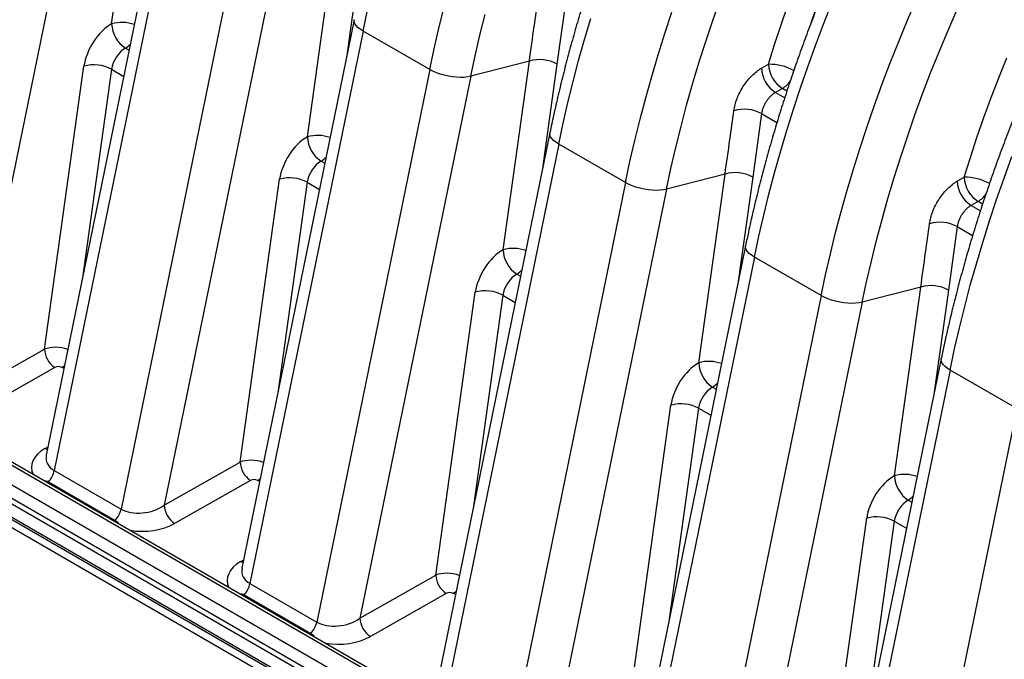
# Model space of a CAD drawing. Units: millimetres. Extents: x 998 to 42180, y 701 to 25562.
# Drawn here: x 8671 to 9303, y 10532 to 10943 of the extents above; entities that cross this region are included whole.
import ezdxf

# ---------------------------------------------------------------- set-up
doc = ezdxf.new("R2010")
doc.units = ezdxf.units.MM
doc.header["$LTSCALE"] = 100

msp = doc.modelspace()

# ---------------------------------------------------------------- linework, layer by layer
at = {"color": 7, "linetype": 'Continuous', "lineweight": 25}
for p, q in [((9017.74, 10453.43), (7664.7, 11234.52)), ((9018.93, 10454.89), (7667.88, 11234.83)), ((7621.04, 11225), (9405.87, 10194.65)), ((7653.96, 11228.31), (9026.14, 10436.17)), ((7621.04, 11219.82), (9405.87, 10189.46)), ((7648.37, 11219.28), (9246.7, 10296.59)), ((9246.7, 10299.99), (7649.62, 11221.97)), ((9242.36, 10290.24), (7644.04, 11212.94)), ((8729.8, 10940.39), (8746.73, 11061.63)), ((8709.1, 11051.83), (8637.87, 10703.74)), ((8759.92, 11015.64), (8687.81, 10663.27)), ((8765.57, 11008.34), (8692.95, 10653.45)), ((8855.52, 10867.81), (8872.45, 10989.05)), ((8808.46, 10983.58), (8735.84, 10628.69)), ((8890.2, 10987.15), (8880.61, 10918.46)), ((8834.83, 10979.25), (8763.6, 10631.16)), ((9021.6, 10955.3), (9015.92, 10914.57)), ((8885.64, 10943.06), (8813.54, 10590.69)), ((8891.29, 10935.76), (8818.67, 10580.87)), ((8934.18, 10911), (8891.29, 10935.76)), ((8738.7, 10924.82), (8741.05, 10923.46)), ((8686.62, 10731.4), (8711.99, 10913.11)), ((8998.18, 10916.47), (8960.55, 10906.68)), ((8981.24, 10795.23), (8998.18, 10916.47)), ((9015.92, 10914.57), (9006.33, 10845.88)), ((9147.36, 10911.9), (9151.81, 10914.43)), ((8729.74, 10911.21), (8710.81, 10775.65)), ((8729.74, 10911.21), (8737.62, 10906.66)), ((8934.18, 10911), (8861.56, 10556.11)), ((8960.55, 10906.68), (8889.32, 10558.58)), ((9160.72, 10898.87), (9156.26, 10896.34)), ((9156.26, 10896.34), (9162.22, 10892.9)), ((9163.61, 10897.2), (9160.72, 10898.87)), ((9147.32, 10882.72), (9141.65, 10841.99)), ((9147.32, 10882.72), (9157.24, 10876.99)), ((9011.36, 10870.48), (8939.26, 10518.12)), ((9017.02, 10863.18), (8944.4, 10508.29)), ((9059.91, 10838.42), (9017.02, 10863.18)), ((8864.42, 10852.24), (8866.78, 10850.88)), ((9123.9, 10843.89), (9086.27, 10834.1)), ((9106.97, 10722.65), (9123.9, 10843.89)), ((8812.34, 10658.83), (8837.72, 10840.53)), ((8855.46, 10838.63), (8836.53, 10703.07)), ((8855.46, 10838.63), (8863.34, 10834.08)), ((9059.91, 10838.42), (8987.29, 10483.53)), ((9141.65, 10841.99), (9132.05, 10773.3)), ((9273.08, 10839.32), (9277.54, 10841.85)), ((9086.27, 10834.1), (9015.04, 10486)), ((9286.44, 10826.29), (9281.99, 10823.76)), ((9281.99, 10823.76), (9287.94, 10820.32)), ((9289.35, 10824.61), (9286.44, 10826.29)), ((9273.05, 10810.14), (9267.37, 10769.41)), ((9273.05, 10810.14), (9282.95, 10804.42)), ((9137.09, 10797.9), (9076, 10499.38)), ((9142.74, 10790.6), (9083.1, 10499.15)), ((9185.63, 10765.84), (9142.74, 10790.6)), ((8990.15, 10779.66), (8992.5, 10778.3)), ((8938.06, 10586.25), (8963.44, 10767.95)), ((9249.62, 10771.31), (9212, 10761.52)), ((9232.69, 10650.08), (9249.62, 10771.31)), ((9267.37, 10769.41), (9257.78, 10700.72)), ((8981.19, 10766.05), (8962.26, 10630.49)), ((8981.19, 10766.05), (8989.06, 10761.5)), ((9185.63, 10765.84), (9125.99, 10474.39)), ((9212, 10761.52), (9150.88, 10462.86)), ((8637.87, 10703.74), (8686.62, 10731.4)), ((9262.81, 10725.33), (9190.71, 10372.96)), ((8693.29, 10719.72), (8644.55, 10692.06)), ((8699.2, 10718.92), (8697.8, 10719.73)), ((9268.46, 10718.02), (9195.84, 10363.14)), ((9311.35, 10693.26), (9268.46, 10718.02)), ((9115.87, 10707.08), (9118.22, 10705.72)), ((9063.79, 10513.67), (9089.16, 10695.37)), ((9106.91, 10693.47), (9087.98, 10557.91)), ((9106.91, 10693.47), (9114.79, 10688.93)), ((9311.35, 10693.26), (9238.73, 10338.38)), ((8686.98, 10667.57), (8688.93, 10668.71)), ((8692.95, 10653.45), (8735.84, 10628.69)), ((8763.6, 10631.16), (8812.34, 10658.83)), ((8819.02, 10647.15), (8770.28, 10619.48)), ((8824.92, 10646.34), (8823.52, 10647.15)), ((8689.18, 10646.18), (8688.59, 10645.59)), ((8689.18, 10646.18), (8732.07, 10621.42)), ((9241.59, 10634.5), (9243.95, 10633.14)), ((8732.07, 10621.42), (8731.48, 10620.83)), ((9196.08, 10488.17), (9214.89, 10622.79)), ((9232.64, 10620.89), (9213.7, 10485.33)), ((9232.64, 10620.89), (9240.51, 10616.35)), ((8812.7, 10594.99), (8814.65, 10596.13)), ((8889.32, 10558.58), (8938.06, 10586.25)), ((8818.67, 10580.87), (8861.56, 10556.11)), ((8814.91, 10573.6), (8814.31, 10573.01)), ((8814.91, 10573.6), (8857.8, 10548.84)), ((8944.74, 10574.57), (8896, 10546.9)), ((8950.65, 10573.77), (8949.25, 10574.58)), ((8857.8, 10548.84), (8857.2, 10548.25))]:
    msp.add_line(p, q, dxfattribs=at)
at = {"color": 7, "linetype": 'Continuous', "lineweight": 25, "flags": 128}
for points in [[(8891.29, 10935.76), (8894.13, 10949.08), (8897.21, 10962.45), (8900.52, 10975.88), (8904.07, 10989.34), (8907.85, 11002.85), (8911.85, 11016.37), (8916.09, 11029.92), (8920.55, 11043.48), (8925.24, 11057.04), (8930.15, 11070.6), (8935.27, 11084.15), (8940.61, 11097.68), (8946.16, 11111.19), (8951.92, 11124.66), (8957.88, 11138.09), (8964.05, 11151.47), (8970.42, 11164.8), (8976.98, 11178.06), (8983.73, 11191.25), (8990.67, 11204.37), (8997.8, 11217.39), (9005.1, 11230.33), (9012.58, 11243.17)], [(9305.8, 11179.77), (9297.64, 11168.6), (9289.64, 11157.27), (9281.79, 11145.79), (9274.1, 11134.16), (9266.59, 11122.4), (9259.24, 11110.51), (9252.07, 11098.51), (9245.09, 11086.39), (9238.29, 11074.17), (9231.69, 11061.86), (9225.28, 11049.46), (9219.07, 11036.98), (9213.07, 11024.44), (9207.28, 11011.84), (9201.71, 10999.19), (9196.35, 10986.49), (9191.22, 10973.77), (9186.31, 10961.02), (9181.63, 10948.26), (9179.05, 10940.93)], [(9185.63, 10765.84), (9188.49, 10779.27), (9191.6, 10792.75), (9194.94, 10806.29), (9198.52, 10819.86), (9202.34, 10833.48), (9206.39, 10847.12), (9210.68, 10860.77), (9215.19, 10874.44), (9219.93, 10888.12), (9224.89, 10901.79), (9230.07, 10915.44), (9235.48, 10929.08), (9241.09, 10942.69), (9246.92, 10956.27), (9252.96, 10969.8), (9259.2, 10983.29), (9265.65, 10996.71), (9272.29, 11010.07), (9279.13, 11023.36), (9286.15, 11036.57), (9293.37, 11049.69), (9300.76, 11062.71), (9308.33, 11075.63)], [(9212, 10761.52), (9214.82, 10774.75), (9217.88, 10788.03), (9221.19, 10801.37), (9224.73, 10814.74), (9228.51, 10828.15), (9232.52, 10841.59), (9236.76, 10855.05), (9241.23, 10868.51), (9245.93, 10881.98), (9250.85, 10895.45), (9255.99, 10908.9), (9261.35, 10922.33), (9266.92, 10935.73), (9272.71, 10949.1), (9278.7, 10962.42), (9284.9, 10975.69), (9291.3, 10988.9), (9297.89, 11002.04), (9304.68, 11015.11)], [(8934.18, 10911), (8937.02, 10924.32), (8940.1, 10937.69), (8943.41, 10951.12)], [(9086.27, 10834.1), (9089.14, 10847.52), (9092.25, 10860.99), (9095.61, 10874.52), (9099.21, 10888.09), (9103.06, 10901.7), (9107.15, 10915.33), (9111.47, 10928.98), (9116.03, 10942.64), (9120.83, 10956.3)], [(9142.74, 10790.6), (9145.6, 10804.03), (9148.71, 10817.51), (9152.05, 10831.05), (9155.63, 10844.62), (9159.45, 10858.24), (9163.5, 10871.88), (9167.79, 10885.53), (9172.3, 10899.2), (9177.04, 10912.88), (9182, 10926.55), (9187.18, 10940.2), (9192.59, 10953.84)], [(9151.81, 10914.43), (9155.74, 10927.05), (9159.9, 10939.68), (9164.28, 10952.32)], [(8960.55, 10906.68), (8963.36, 10919.83), (8966.4, 10933.05), (8969.68, 10946.31)], [(9059.91, 10838.42), (9062.79, 10851.96), (9065.93, 10865.56), (9069.31, 10879.22), (9072.93, 10892.91), (9076.79, 10906.64), (9080.89, 10920.4), (9085.22, 10934.18), (9089.78, 10947.97)], [(8891.29, 10935.76), (8889.52, 10936.89), (8888.04, 10938.08), (8886.89, 10939.28), (8886.09, 10940.49), (8885.66, 10941.67), (8885.6, 10942.8), (8885.64, 10943.06)], [(9017.02, 10863.18), (9019.85, 10876.5), (9022.93, 10889.87), (9026.24, 10903.3), (9029.79, 10916.77), (9033.57, 10930.27), (9037.58, 10943.79)], [(9277.54, 10841.85), (9281.52, 10854.62), (9285.73, 10867.41), (9290.17, 10880.2), (9294.84, 10892.99), (9299.74, 10905.76), (9304.86, 10918.51)], [(8960.55, 10906.68), (8958.56, 10906.27), (8956.34, 10906.03), (8953.93, 10905.96), (8951.39, 10906.06), (8948.77, 10906.33), (8946.11, 10906.77), (8943.47, 10907.36), (8940.91, 10908.09), (8938.48, 10908.96), (8936.22, 10909.93), (8934.18, 10911)], [(9017.02, 10863.18), (9015.24, 10864.31), (9013.76, 10865.5), (9012.61, 10866.7), (9011.81, 10867.91), (9011.38, 10869.09), (9011.32, 10870.22), (9011.36, 10870.48)], [(9268.46, 10718.02), (9271.35, 10731.56), (9274.49, 10745.17), (9277.86, 10758.82), (9281.48, 10772.52), (9285.34, 10786.25), (9289.44, 10800), (9293.78, 10813.78), (9298.34, 10827.57), (9303.14, 10841.36), (9308.16, 10855.15)], [(9086.27, 10834.1), (9084.28, 10833.69), (9082.06, 10833.45), (9079.66, 10833.38), (9077.11, 10833.48), (9074.49, 10833.76), (9071.83, 10834.19), (9069.2, 10834.78), (9066.64, 10835.52), (9064.2, 10836.38), (9061.94, 10837.35), (9059.91, 10838.42)], [(9142.74, 10790.6), (9140.96, 10791.74), (9139.49, 10792.92), (9138.34, 10794.12), (9137.54, 10795.33), (9137.1, 10796.51), (9137.05, 10797.64), (9137.09, 10797.9)], [(9212, 10761.52), (9210.01, 10761.11), (9207.78, 10760.87), (9205.38, 10760.8), (9202.84, 10760.91), (9200.21, 10761.18), (9197.56, 10761.61), (9194.92, 10762.2), (9192.36, 10762.94), (9189.93, 10763.8), (9187.67, 10764.77), (9185.63, 10765.84)], [(9268.46, 10718.02), (9266.69, 10719.16), (9265.21, 10720.34), (9264.06, 10721.55), (9263.26, 10722.75), (9262.83, 10723.93), (9262.77, 10725.06), (9262.81, 10725.32)], [(8697.8, 10719.73), (8698.97, 10720.53), (8699.65, 10721.1)], [(8686.98, 10667.57), (8688.3, 10666.96), (8688.55, 10666.88)], [(8823.52, 10647.15), (8824.69, 10647.95), (8825.37, 10648.52)], [(8812.7, 10594.99), (8814.02, 10594.38), (8814.28, 10594.3)], [(8949.25, 10574.58), (8950.42, 10575.37), (8951.09, 10575.94)]]:
    msp.add_lwpolyline(points, dxfattribs=at)
at = {"color": 7, "linetype": 'Continuous', "lineweight": 25}
for centre, radius, start, end in [((8736.36, 10917.74), 23.58, 70.00546, 106.14949), ((8749.36, 10941.24), 19.58, 182.49882, 237.01643), ((8730.68, 10938.26), 15.65, 300.82935, 315.4685), ((8718.58, 10890.77), 23.29, 61.35598, 106.42574), ((9004.76, 10894.13), 23.29, 61.35598, 106.42574), ((9171.37, 10915.29), 19.58, 182.53611, 237.04274), ((9152.16, 10880.43), 34, 61.97675, 90.57835), ((9166.91, 10912.76), 19.58, 182.53472, 237.04194), ((9151.66, 10913.66), 17.34, 301.50204, 325.08716), ((9136.16, 10862.17), 23.38, 61.47942, 106.35618), ((8862.08, 10845.16), 23.58, 70.00546, 106.14949), ((8875.08, 10868.66), 19.58, 182.49257, 237.02268), ((8856.4, 10865.68), 15.65, 300.82935, 315.4685), ((9130.47, 10821.47), 23.36, 61.4346, 106.34712), ((8844.29, 10818.11), 23.36, 61.4346, 106.34712), ((9292.64, 10840.18), 19.58, 182.53472, 237.04194), ((9297.1, 10842.72), 19.58, 182.53611, 237.04274), ((9277.88, 10807.85), 34, 61.95052, 90.57904), ((9277.39, 10841.06), 17.32, 301.49461, 324.91087), ((9261.88, 10789.59), 23.38, 61.47942, 106.35618), ((8987.8, 10772.58), 23.58, 70.00546, 106.14949), ((9000.81, 10796.09), 19.58, 182.49882, 237.01643), ((8982.13, 10793.1), 15.65, 300.82935, 315.4685), ((8970.02, 10745.61), 23.29, 61.35598, 106.42574), ((9256.2, 10748.89), 23.36, 61.4346, 106.34712), ((8701.35, 10732.08), 14.75, 182.6245, 236.89075), ((9113.53, 10700), 23.58, 70.00546, 106.14949), ((9126.53, 10723.51), 19.58, 182.49257, 237.02268), ((9107.85, 10720.52), 15.65, 300.82935, 315.4685), ((9095.74, 10672.95), 23.36, 61.4346, 106.34712), ((8677.54, 10656.83), 15.78, 317.55823, 347.63467), ((8827.08, 10659.5), 14.75, 182.6245, 236.89075), ((9239.25, 10627.42), 23.58, 70.00546, 106.14949), ((9252.25, 10650.93), 19.58, 182.49257, 237.02268), ((9233.57, 10647.94), 15.65, 300.82935, 315.4685), ((8720.43, 10632.07), 15.78, 317.55823, 347.63467), ((8778.33, 10631.83), 14.75, 182.6245, 236.89075), ((9221.46, 10600.37), 23.36, 61.4346, 106.34712), ((8952.8, 10586.92), 14.75, 182.6245, 236.89075), ((8803.26, 10584.25), 15.78, 317.55823, 347.63467), ((8904.06, 10559.26), 14.75, 182.6245, 236.89075), ((8846.15, 10559.49), 15.78, 317.55823, 347.63467)]:
    msp.add_arc(centre, radius, start, end, dxfattribs=at)
for centre, major_axis, ratio, start_param, end_param in [((8729.84, 10919.63), (12.82, 21.93), 0.583541, 0.788469, 2.184732), ((8738.74, 10914.42), (6.47, 10.93), 0.589678, 0.791758, 2.188021), ((8855.56, 10847.05), (12.82, 21.93), 0.583541, 0.788469, 2.184732), ((8864.46, 10841.84), (6.47, 10.93), 0.589678, 0.791758, 2.188021), ((8981.28, 10774.47), (12.82, 21.93), 0.583541, 0.788469, 2.184732), ((8990.19, 10769.27), (6.47, 10.93), 0.589678, 0.791758, 2.188021), ((8695.52, 10726.19), (12.64, -1.33), 0.496987, 1.111068, 2.403736), ((9107.01, 10701.89), (12.82, 21.93), 0.583541, 0.788469, 2.184732), ((8695.52, 10718.42), (3.2, 0.04), 0.57723, 0.770159, 2.332262), ((9115.91, 10696.69), (6.47, 10.93), 0.589678, 0.791758, 2.188021), ((8707.36, 10656.01), (29.08, 0.87), 0.576595, 2.330307, 3.397589), ((8707.36, 10663.78), (19.58, 3.76), 0.63189, 2.886572, 3.772632), ((8821.24, 10653.62), (12.64, -1.33), 0.496987, 1.111068, 2.403736), ((8821.24, 10645.84), (3.2, 0.04), 0.57723, 0.770159, 2.332262), ((9232.73, 10629.31), (12.82, 21.93), 0.583541, 0.788469, 2.184732), ((9241.64, 10624.11), (6.47, 10.93), 0.589678, 0.791758, 2.188021), ((8750.25, 10639.02), (19.58, 3.76), 0.63189, 3.772632, 5.334702), ((8750.25, 10631.25), (29.08, 0.87), 0.576595, 4.387165, 5.454446), ((8833.09, 10583.43), (29.08, 0.87), 0.576595, 2.330307, 3.397589), ((8833.09, 10591.21), (19.58, 3.76), 0.63189, 2.886572, 3.772632), ((8946.97, 10581.04), (12.64, -1.33), 0.496987, 1.111068, 2.403736), ((8946.97, 10573.26), (3.2, 0.04), 0.57723, 0.770159, 2.332262), ((8875.98, 10566.45), (19.58, 3.76), 0.63189, 3.772632, 5.334702), ((8875.98, 10558.67), (29.08, 0.87), 0.576595, 4.387165, 5.454446)]:
    msp.add_ellipse(centre, major_axis=major_axis, ratio=ratio, start_param=start_param, end_param=end_param, dxfattribs=at)
for points, knots in [([(9757.91, 11526.41), (9757.22, 11526.79), (9754.1, 11528.55), (9748.39, 11531.41), (9740.77, 11534.96), (9732.99, 11538.22), (9725.08, 11541.2), (9717.02, 11543.89), (9708.83, 11546.3), (9700.5, 11548.43), (9692.05, 11550.27), (9683.47, 11551.82), (9674.77, 11553.08), (9665.95, 11554.06), (9657.02, 11554.74), (9647.98, 11555.13), (9638.83, 11555.22), (9629.59, 11555.02), (9620.25, 11554.53), (9610.83, 11553.74), (9601.31, 11552.66), (9591.72, 11551.28), (9582.06, 11549.62), (9572.33, 11547.65), (9562.54, 11545.4), (9552.69, 11542.86), (9542.78, 11540.03), (9532.84, 11536.91), (9522.85, 11533.51), (9512.82, 11529.82), (9502.77, 11525.85), (9492.69, 11521.61), (9482.6, 11517.09), (9472.49, 11512.29), (9462.37, 11507.23), (9452.24, 11501.9), (9442.12, 11496.3), (9432.01, 11490.44), (9421.9, 11484.33), (9411.82, 11477.96), (9401.75, 11471.34), (9391.71, 11464.47), (9381.71, 11457.36), (9371.73, 11450.01), (9361.8, 11442.42), (9351.92, 11434.6), (9342.08, 11426.56), (9332.31, 11418.29), (9322.59, 11409.8), (9312.93, 11401.09), (9303.35, 11392.18), (9293.83, 11383.06), (9284.4, 11373.74), (9275.05, 11364.22), (9265.78, 11354.51), (9256.61, 11344.61), (9247.53, 11334.53), (9238.56, 11324.28), (9229.69, 11313.85), (9220.92, 11303.26), (9212.28, 11292.5), (9203.74, 11281.59), (9195.33, 11270.53), (9187.05, 11259.33), (9178.89, 11247.99), (9170.87, 11236.51), (9162.99, 11224.9), (9155.25, 11213.17), (9147.65, 11201.33), (9140.2, 11189.38), (9132.9, 11177.32), (9125.76, 11165.16), (9118.78, 11152.91), (9111.97, 11140.57), (9105.32, 11128.15), (9098.84, 11115.66), (9092.53, 11103.1), (9086.4, 11090.48), (9080.44, 11077.8), (9074.67, 11065.07), (9069.09, 11052.3), (9063.69, 11039.49), (9058.48, 11026.65), (9053.47, 11013.79), (9048.65, 11000.9), (9044.03, 10988.01), (9039.61, 10975.11), (9035.39, 10962.21), (9031.38, 10949.32), (9027.58, 10936.44), (9023.98, 10923.58), (9020.6, 10910.74), (9017.43, 10897.94), (9014.53, 10885.4), (9012.55, 10876.26), (9011.55, 10871.37), (9011.36, 10870.48)], [0, 0, 0, 0, 0.002972, 0.01352, 0.024069, 0.034623, 0.045183, 0.055753, 0.066334, 0.076928, 0.087538, 0.098164, 0.108807, 0.119468, 0.130149, 0.140847, 0.151565, 0.162301, 0.173054, 0.183824, 0.194609, 0.20541, 0.216223, 0.227049, 0.237886, 0.248733, 0.259588, 0.270451, 0.28132, 0.292194, 0.303072, 0.313955, 0.324839, 0.335726, 0.346614, 0.357503, 0.368392, 0.37928, 0.390168, 0.401055, 0.411941, 0.422826, 0.433709, 0.444591, 0.45547, 0.466348, 0.477224, 0.488099, 0.498971, 0.509841, 0.52071, 0.531577, 0.542442, 0.553305, 0.564167, 0.575027, 0.585885, 0.596743, 0.607598, 0.618453, 0.629306, 0.640159, 0.65101, 0.661861, 0.67271, 0.683559, 0.694408, 0.705256, 0.716103, 0.72695, 0.737797, 0.748644, 0.759491, 0.770338, 0.781185, 0.792032, 0.802879, 0.813727, 0.824576, 0.835425, 0.846275, 0.857126, 0.867977, 0.87883, 0.889684, 0.900539, 0.911395, 0.922253, 0.933112, 0.943973, 0.954835, 0.965699, 0.976565, 0.987433, 0.997731, 1, 1, 1, 1]), ([(9398.3, 11289.02), (9397.68, 11288.38), (9393.97, 11284.53), (9387.22, 11277.33), (9378.09, 11267.36), (9369.06, 11257.19), (9360.13, 11246.86), (9351.31, 11236.35), (9342.6, 11225.69), (9334.01, 11214.86), (9325.53, 11203.88), (9317.18, 11192.75), (9308.95, 11181.48), (9300.86, 11170.07), (9292.9, 11158.53), (9285.08, 11146.87), (9277.41, 11135.09), (9269.88, 11123.19), (9262.5, 11111.19), (9255.28, 11099.08), (9248.21, 11086.88), (9241.31, 11074.59), (9234.57, 11062.21), (9228, 11049.76), (9221.6, 11037.23), (9215.37, 11024.64), (9209.32, 11011.99), (9203.45, 10999.29), (9197.77, 10986.54), (9192.27, 10973.75), (9186.96, 10960.93), (9181.84, 10948.08), (9176.92, 10935.2), (9172.19, 10922.31), (9167.67, 10909.42), (9163.34, 10896.51), (9159.22, 10883.62), (9155.31, 10870.73), (9151.6, 10857.86), (9148.1, 10845.01), (9144.82, 10832.19), (9141.75, 10819.4), (9139.18, 10807.98), (9137.7, 10800.82), (9137.09, 10797.9)], [0, 0, 0, 0, 0.00486, 0.029333, 0.053803, 0.078269, 0.102733, 0.127193, 0.151651, 0.176106, 0.200559, 0.22501, 0.249459, 0.273906, 0.298351, 0.322796, 0.347239, 0.371682, 0.396124, 0.420565, 0.445007, 0.469448, 0.49389, 0.518332, 0.542775, 0.567218, 0.591663, 0.616109, 0.640557, 0.665006, 0.689457, 0.713911, 0.738366, 0.762825, 0.787286, 0.81175, 0.836218, 0.860689, 0.885163, 0.909641, 0.934124, 0.95861, 0.983101, 1, 1, 1, 1]), ([(9542.96, 11235.56), (9540.6, 11233.24), (9535.09, 11227.83), (9526.53, 11219.09), (9517.26, 11209.38), (9508.09, 11199.49), (9499.01, 11189.41), (9490.03, 11179.15), (9481.16, 11168.73), (9472.4, 11158.13), (9463.75, 11147.38), (9455.22, 11136.47), (9446.81, 11125.41), (9438.52, 11114.21), (9430.37, 11102.86), (9422.34, 11091.39), (9414.46, 11079.78), (9406.72, 11068.05), (9399.12, 11056.21), (9391.67, 11044.26), (9384.37, 11032.2), (9377.23, 11020.04), (9370.25, 11007.79), (9363.44, 10995.45), (9356.78, 10983.03), (9350.3, 10970.54), (9343.99, 10957.98), (9337.86, 10945.36), (9331.91, 10932.68), (9326.14, 10919.95), (9320.55, 10907.18), (9315.15, 10894.37), (9309.94, 10881.53), (9304.93, 10868.67), (9300.11, 10855.79), (9295.49, 10842.89), (9291.07, 10829.99), (9286.85, 10817.09), (9282.84, 10804.2), (9279.04, 10791.32), (9275.44, 10778.46), (9272.06, 10765.62), (9268.89, 10752.82), (9265.98, 10740.28), (9264, 10731.12), (9263, 10726.22), (9262.81, 10725.33)], [0, 0, 0, 0, 0.017481, 0.040806, 0.064128, 0.087446, 0.110761, 0.134073, 0.157382, 0.180689, 0.203993, 0.227294, 0.250594, 0.273891, 0.297187, 0.320482, 0.343775, 0.367067, 0.390358, 0.413648, 0.436938, 0.460228, 0.483518, 0.506808, 0.530098, 0.553388, 0.57668, 0.599972, 0.623265, 0.64656, 0.669857, 0.693155, 0.716455, 0.739757, 0.763062, 0.786369, 0.809679, 0.832992, 0.856308, 0.879628, 0.902951, 0.926278, 0.949609, 0.972943, 0.995054, 1, 1, 1, 1]), ([(8998.18, 10916.47), (8999.21, 10923.88), (9001.1, 10937.45), (9002.99, 10951.03), (9003.85, 10957.19)], [0, 0, 0, 0, 0.546131, 1, 1, 1, 1]), ([(9129.57, 10884.61), (9129.8, 10885.88), (9130.24, 10888.41), (9131.53, 10892.34), (9133.24, 10896.23), (9135.35, 10899.97), (9137.81, 10903.46), (9140.54, 10906.6), (9143.47, 10909.3), (9145.77, 10910.97), (9147.07, 10911.73), (9147.36, 10911.9)], [0, 0, 0, 0, 0.120795, 0.241589, 0.362386, 0.483182, 0.603986, 0.72479, 0.845604, 0.966419, 1, 1, 1, 1]), ([(9156.26, 10896.34), (9156.12, 10896.25), (9155.47, 10895.88), (9154.3, 10895.04), (9152.83, 10893.7), (9151.46, 10892.13), (9150.22, 10890.4), (9149.16, 10888.53), (9148.3, 10886.59), (9147.66, 10884.62), (9147.43, 10883.35), (9147.32, 10882.72)], [0, 0, 0, 0, 0.03358, 0.154391, 0.275202, 0.396005, 0.516808, 0.637607, 0.758405, 0.879203, 1, 1, 1, 1]), ([(9123.9, 10843.89), (9124.93, 10851.3), (9126.83, 10864.87), (9128.71, 10878.45), (9129.57, 10884.61)], [0, 0, 0, 0, 0.546131, 1, 1, 1, 1]), ([(9255.3, 10812.03), (9255.52, 10813.3), (9255.97, 10815.83), (9257.25, 10819.77), (9258.96, 10823.65), (9261.08, 10827.39), (9263.54, 10830.88), (9266.26, 10834.03), (9269.19, 10836.72), (9271.5, 10838.39), (9272.8, 10839.15), (9273.08, 10839.32)], [0, 0, 0, 0, 0.120795, 0.241589, 0.362386, 0.483182, 0.603986, 0.72479, 0.845604, 0.966419, 1, 1, 1, 1]), ([(9281.99, 10823.76), (9281.84, 10823.67), (9281.19, 10823.3), (9280.03, 10822.46), (9278.55, 10821.12), (9277.18, 10819.56), (9275.94, 10817.82), (9274.88, 10815.95), (9274.02, 10814.01), (9273.38, 10812.04), (9273.16, 10810.77), (9273.05, 10810.14)], [0, 0, 0, 0, 0.03358, 0.154391, 0.275202, 0.396005, 0.516808, 0.637607, 0.758405, 0.879203, 1, 1, 1, 1]), ([(9249.62, 10771.31), (9250.66, 10778.72), (9252.55, 10792.29), (9254.44, 10805.87), (9255.3, 10812.03)], [0, 0, 0, 0, 0.546131, 1, 1, 1, 1]), ([(8685.74, 10647.24), (8686.39, 10647.13), (8687.33, 10646.98), (8688.44, 10646.57), (8688.93, 10646.31), (8689.18, 10646.18)], [0, 0, 0, 0, 0.519039, 0.758461, 1, 1, 1, 1]), ([(8732.07, 10621.42), (8732.11, 10621.4), (8732.87, 10620.96), (8733.78, 10620.17), (8734.36, 10619.3), (8734.52, 10619.08)], [0, 0, 0, 0, 0.038825, 0.746165, 1, 1, 1, 1]), ([(8811.46, 10574.66), (8812.11, 10574.56), (8813.37, 10574.37), (8814.41, 10573.85), (8814.91, 10573.6)], [0, 0, 0, 0, 0.519326, 1, 1, 1, 1]), ([(8857.8, 10548.84), (8857.83, 10548.82), (8858.59, 10548.38), (8859.5, 10547.59), (8860.09, 10546.73), (8860.24, 10546.5)], [0, 0, 0, 0, 0.038825, 0.746165, 1, 1, 1, 1])]:
    msp.add_open_spline(points, degree=3, knots=knots, dxfattribs=at)

doc.saveas('drawing.dxf')
